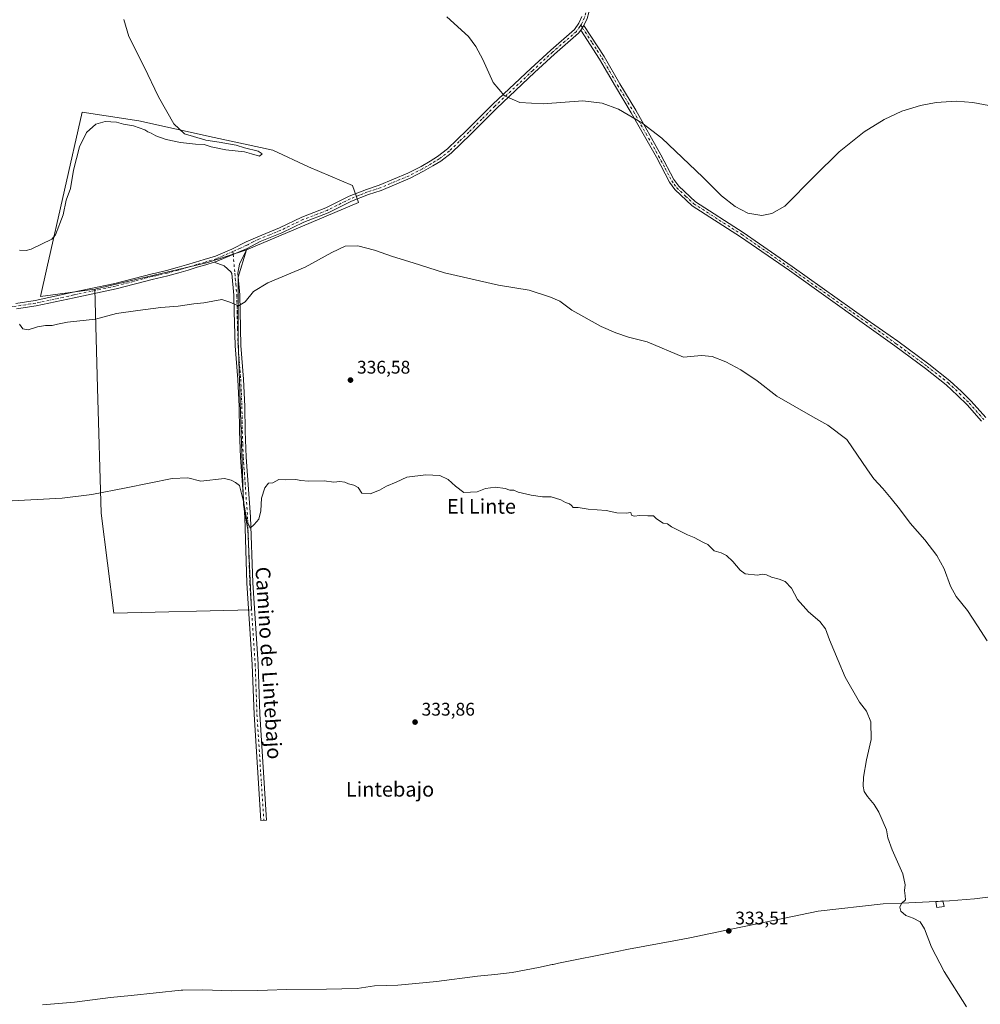
# Model space of a CAD drawing. Units: metres. Extents: x 594117 to 597572, y 4705936 to 4708296.
# Drawn here: x 596705 to 597230, y 4707417 to 4707955 of the extents above; entities that cross this region are included whole.
import ezdxf
from ezdxf.enums import TextEntityAlignment as Align

# ---------------------------------------------------------------- set-up
doc = ezdxf.new("R2010")
doc.units = ezdxf.units.M
doc.header["$MEASUREMENT"] = 0
doc.linetypes.add('DGN Style 4', pattern=[2.6384748266838614, 1.318413404963828, -0.6592067024819142, 0.001648016756204785, -0.6592067024819142])
for name, color, linetype, lineweight in [('Arbolado forestal CxS', 92, 'Continuous', 0), ('Camino Cxs', 7, 'Continuous', 0), ('Camino eje', 30, 'DGN Style 4', 13), ('Cultivos herbáceos CxS', 92, 'Continuous', 0), ('Cultivos leñosos CxS', 92, 'Continuous', 0), ('Curva de nivel normal', 30, 'Continuous', 0), ('Edificación ligera Cxs', 1, 'Continuous', 0), ('Matorral CxS', 135, 'Continuous', 0), ('Municipio', 91, 'Continuous', 13), ('Municipio CxS', 4, 'Continuous', 0), ('Pista no pavimentada Cxs', 111, 'Continuous', 0), ('Pista no pavimentada eje', 91, 'DGN Style 4', 0), ('Punto de cota en terreno', 7, 'Continuous', 0), ('Rótulo de punto de cota en terreno', 7, 'Continuous', 0), ('Texto cartográfico', 7, 'Continuous', 0)]:
    doc.layers.add(name, color=color, linetype=linetype, lineweight=lineweight)
doc.styles.add('Style-Arial', font='txt')

# ---------------------------------------------------------------- blocks, each defined once
blk = doc.blocks.new('*U12')
at = {"layer": 'Cultivos herbáceos CxS', "color": 92, "linetype": 'Continuous', "lineweight": 0}
blk.add_polyline3d([(596719.6041000001, 4707818.808499999, 344.6141999999964), (596716.0787000004, 4707803.2839, 342.5265999999974), (596745.7997000003, 4707807.320499999, 342.0915999999997), (596747.3098999998, 4707753.412900001, 337.4619999999995), (596749.2297999999, 4707684.8727, 334.6609999999928), (596756.2598000001, 4707630.242900001, 333.834600000002), (596831.3333000002, 4707632.167099999, 334.3181999999942), (596829.3022999996, 4707676.054300001, 334.8451000000059), (596827.0144999997, 4707689.4517, 335.0326000000059), (596824.1567000002, 4707779.5777, 338.5720000000001), (596824.1574999997, 4707813.894300001, 341.7543000000005), (596828.7326999997, 4707828.7653, 342.6203999999998), (596889.9194999998, 4707854.792500001, 343.1154999999999), (596886.4891999997, 4707863.9507, 343.2707999999984), (596862.4713000003, 4707874.252900001, 343.7832999999956), (596843.0295000002, 4707883.410900001, 344.1024000000034), (596811.0056999996, 4707890.279300001, 344.4962999999989), (596769.8340999996, 4707899.436699999, 345.3935999999958), (596752.0581, 4707902.072899999, 345.5026999999973), (596738.9539000001, 4707904.0163, 345.8411000000052)], close=True, dxfattribs=at)
blk = doc.blocks.new('5PATER')
at = {"layer": 'Arbolado forestal CxS', "linetype": 'Continuous', "lineweight": 0}
h = blk.add_hatch(color=51, dxfattribs=at)
edge = h.paths.add_edge_path()
edge.add_ellipse((0, 0), major_axis=(-0.1095731443231308, -0.1110710700762829), ratio=0.9994222409660322, start_angle=0, end_angle=360)

msp = doc.modelspace()

# ---------------------------------------------------------------- linework, layer by layer
at = {"layer": 'Camino Cxs', "color": 7, "linetype": 'Continuous', "lineweight": 0, "extrusion": (-0.06542911945921034, 0.1233941382463295, 0.9901984230310803), "elevation": 542207.8406907846, "flags": 128}
msp.add_lwpolyline([(-2732711.073440633, -3841623.763863217), (-2732712.791851617, -3841623.415894579), (-2732730.427287307, -3841621.907314497)], dxfattribs=at)
at = {"layer": 'Camino Cxs', "color": 7, "linetype": 'Continuous', "lineweight": 0}
msp.add_polyline3d([(596811.0000999998, 4707822.0877, 342.3650999999954), (596812.6797000002, 4707822.588300001, 342.4137000000046), (596828.9600999998, 4707829.530099999, 342.6244000000006), (596824.8501000004, 4707820.9801, 342.3711999999941), (596823.8901000004, 4707816.0801, 341.9649999999965), (596824.9600999998, 4707804.2401, 340.8592000000062), (596825.1201, 4707795.290100001, 339.9956999999995), (596825.6201, 4707776.5801, 338.5852000000014), (596827.0900999998, 4707758.2401, 337.9294999999984), (596827.7401000002, 4707743.2601, 337.289300000004), (596827.9401000004, 4707729.840100001, 336.6532000000007), (596828.4700999996, 4707715.550100001, 336.0880999999936), (596830.8300999999, 4707682.9901, 335.3684999999969), (596832.0500999996, 4707646.790100001, 334.6662999999971), (596835.0000999998, 4707602.470100001, 334.1297999999952), (596835.9501, 4707575.0101, 333.9643999999971), (596839.6640999997, 4707517.223099999, 333.7648000000045), (596836.5025000004, 4707517.061699999, 333.5442999999942), (596832.7801000001, 4707574.850099999, 333.7562999999937), (596831.8400999998, 4707602.3101, 333.9980000000069), (596828.8901000004, 4707646.630100001, 334.5197999999946), (596827.6601, 4707682.8301, 335.0066999999981), (596825.3101000005, 4707715.380100001, 335.9015999999974), (596824.7701000003, 4707729.7501, 336.4723999999987), (596824.5701000001, 4707743.170100001, 337.0093999999954), (596823.9301000005, 4707758.050100001, 337.5804000000062), (596822.4600999998, 4707776.4101, 338.3484000000026), (596821.9501, 4707795.220100001, 339.8059000000067), (596821.7901, 4707804.0701, 340.7660999999935), (596820.7100999998, 4707815.940099999, 341.9455000000016), (596820.1601, 4707816.800100001, 342.0337), (596816.4801000003, 4707820.0701, 342.2979999999953)], close=True, dxfattribs=at)
msp.add_polyline3d([(596828.9600999998, 4707829.530099999, 342.6244000000006), (596824.8501000004, 4707820.9801, 342.3711999999941), (596823.8901000004, 4707816.0801, 341.9649999999965), (596824.9600999998, 4707804.2401, 340.8592000000062), (596825.1201, 4707795.290100001, 339.9956999999995), (596825.6201, 4707776.5801, 338.5852000000014), (596827.0900999998, 4707758.2401, 337.9294999999984), (596827.7401000002, 4707743.2601, 337.289300000004), (596827.9401000004, 4707729.840100001, 336.6532000000007), (596828.4700999996, 4707715.550100001, 336.0880999999936), (596830.8300999999, 4707682.9901, 335.3684999999969), (596832.0500999996, 4707646.790100001, 334.6662999999971), (596835.0000999998, 4707602.470100001, 334.1297999999952), (596835.9501, 4707575.0101, 333.9643999999971), (596839.6640999997, 4707517.223099999, 333.7648000000045), (596836.5025000004, 4707517.061699999, 333.5442999999942), (596832.7801000001, 4707574.850099999, 333.7562999999937), (596831.8400999998, 4707602.3101, 333.9980000000069), (596828.8901000004, 4707646.630100001, 334.5197999999946), (596827.6601, 4707682.8301, 335.0066999999981), (596825.3101000005, 4707715.380100001, 335.9015999999974), (596824.7701000003, 4707729.7501, 336.4723999999987), (596824.5701000001, 4707743.170100001, 337.0093999999954), (596823.9301000005, 4707758.050100001, 337.5804000000062), (596822.4600999998, 4707776.4101, 338.3484000000026), (596821.9501, 4707795.220100001, 339.8059000000067), (596821.7901, 4707804.0701, 340.7660999999935), (596820.7100999998, 4707815.940099999, 341.9455000000016), (596820.1601, 4707816.800100001, 342.0337), (596816.4801000003, 4707820.0701, 342.2979999999953), (596811.0000999998, 4707822.0877, 342.3650999999954)], dxfattribs=at)
at = {"layer": 'Camino eje', "color": 30, "linetype": 'DGN Style 4', "lineweight": 13, "extrusion": (0.001047755689514698, -0.01156485058723346, 0.9999325759464536), "elevation": -53477.47937695585, "flags": 128}
msp.add_lwpolyline([(596820.5325332195, 4707524.287896144), (596820.680953151, 4707522.649786595)], dxfattribs=at)
at = {"layer": 'Camino eje', "color": 30, "linetype": 'DGN Style 4', "lineweight": 13}
msp.add_polyline3d([(596821.3674999997, 4707826.2927, 342.5283999999957), (596822.3000999996, 4707816.0101, 341.952099999995), (596822.8400999998, 4707810.075099999, 341.3472000000039), (596823.3750999998, 4707804.155099999, 340.7915000000066), (596823.5351, 4707795.255100001, 339.8938000000053), (596823.7851, 4707785.9001, 339.0951000000059), (596824.0401, 4707776.495100001, 338.4643999999971), (596825.5100999996, 4707758.145099999, 337.7553999999946), (596825.8350999998, 4707750.655099999, 337.3576999999932), (596826.1551000001, 4707743.215100001, 337.1364000000031), (596826.3551000003, 4707729.795100001, 336.5400999999983), (596826.6201, 4707722.6501, 336.2345999999961), (596826.8901000004, 4707715.465100001, 335.9450999999972), (596828.0651000004, 4707699.190099999, 335.456600000005), (596829.2451, 4707682.9101, 335.1879000000045), (596829.8551000003, 4707664.8101, 334.7934999999998), (596830.4700999996, 4707646.710100001, 334.593399999998), (596833.4200999998, 4707602.390100001, 334.0469000000012), (596833.8951000003, 4707588.6601, 334.0016999999934), (596834.3651000002, 4707574.9301, 333.8601000000053), (596836.4550999999, 4707542.485099999, 333.7005999999965), (596838.0839000001, 4707517.1425, 333.5942000000068)], dxfattribs=at)
at = {"layer": 'Cultivos herbáceos CxS', "color": 92, "linetype": 'Continuous', "lineweight": 0}
for points in [[(596828.7326999997, 4707828.7653, 342.6203999999998), (596889.9194999998, 4707854.792500001, 343.1154999999999), (596886.4891999997, 4707863.9507, 343.2707999999984), (596862.4713000003, 4707874.252900001, 343.7832999999956), (596843.0295000002, 4707883.410900001, 344.1024000000034), (596811.0056999996, 4707890.279300001, 344.4962999999989), (596769.8340999996, 4707899.436699999, 345.3935999999958), (596752.0581, 4707902.072899999, 345.5026999999973), (596738.9539000001, 4707904.0163, 345.8411000000052), (596719.6041000001, 4707818.808499999, 344.6141999999964), (596716.0787000004, 4707803.2839, 342.5265999999974), (596745.7997000003, 4707807.320499999, 342.0915999999997)], [(596745.7997000003, 4707807.320499999, 342.0915999999997), (596747.3098999998, 4707753.412900001, 337.4619999999995), (596749.2297999999, 4707684.8727, 334.6609999999928), (596756.2598000001, 4707630.242900001, 333.834600000002), (596831.3333000002, 4707632.167099999, 334.3181999999942), (596829.3022999996, 4707676.054300001, 334.8451000000059), (596827.0144999997, 4707689.4517, 335.0326000000059), (596824.1567000002, 4707779.5777, 338.5720000000001), (596824.1574999997, 4707813.894300001, 341.7543000000005), (596828.7326999997, 4707828.7653, 342.6203999999998)]]:
    msp.add_polyline3d(points, dxfattribs=at)
at = {"layer": 'Cultivos leñosos CxS', "color": 92, "linetype": 'Continuous', "lineweight": 0, "extrusion": (0.04847815295258671, -0.2115493889504111, 0.9761642918694647), "elevation": -966670.6901919083, "flags": 128}
msp.add_lwpolyline([(1633326.621166548, 4349442.293244471), (1633304.460733525, 4349440.282028566), (1633240.993454636, 4349439.856747402)], dxfattribs=at)
at = {"layer": 'Cultivos leñosos CxS', "color": 92, "linetype": 'Continuous', "lineweight": 0}
msp.add_polyline3d([(596745.7997000003, 4707807.320499999, 342.0915999999997), (596807.5707, 4707821.901699999, 342.1839000000036), (596828.7326999997, 4707828.7653, 342.6203999999998), (596824.1574999997, 4707813.894300001, 341.7543000000005), (596824.1567000002, 4707779.5777, 338.5720000000001), (596827.0144999997, 4707689.4517, 335.0326000000059), (596829.3022999996, 4707676.054300001, 334.8451000000059), (596831.3333000002, 4707632.167099999, 334.3181999999942), (596756.2598000001, 4707630.242900001, 333.834600000002), (596749.2297999999, 4707684.8727, 334.6609999999928), (596747.3098999998, 4707753.412900001, 337.4619999999995)], close=True, dxfattribs=at)
msp.add_polyline3d([(596745.7997000003, 4707807.320499999, 342.0915999999997), (596747.3098999998, 4707753.412900001, 337.4619999999995), (596749.2297999999, 4707684.8727, 334.6609999999928), (596756.2598000001, 4707630.242900001, 333.834600000002), (596831.3333000002, 4707632.167099999, 334.3181999999942), (596829.3022999996, 4707676.054300001, 334.8451000000059), (596827.0144999997, 4707689.4517, 335.0326000000059), (596824.1567000002, 4707779.5777, 338.5720000000001), (596824.1574999997, 4707813.894300001, 341.7543000000005), (596828.7326999997, 4707828.7653, 342.6203999999998)], dxfattribs=at)
at = {"layer": 'Curva de nivel normal', "color": 30, "linetype": 'Continuous', "lineweight": 0, "flags": 128}
for points, elevation in [([(597237.0800000001, 4707907.2601), (597225.54, 4707909.4301), (597216.4800000006, 4707910.050100001), (597205.4299999997, 4707909.4101), (597196.9000000004, 4707907.8101), (597186.6900000004, 4707904.5601), (597177.0999999996, 4707900.130100001), (597166.1200000001, 4707893.360099999), (597152.4800000006, 4707882.370100001), (597139.0599999996, 4707869.0601), (597122.7000000002, 4707852.7401), (597115.7100000001, 4707848.630100001), (597110.1399999997, 4707847.5601), (597102.5199999996, 4707848.970100001), (597095.7100000001, 4707852.530099999), (597088.2400000002, 4707858.370100001), (597077.9199999999, 4707868.5001), (597055.6200000001, 4707889.940099999), (597044.6900000004, 4707898.200099999), (597031.8799999999, 4707905.6501), (597022.9299999997, 4707909.0101), (597012.4699999997, 4707910.3101), (596990.7100000001, 4707908.610099999), (596978.0199999996, 4707909.340100001), (596969.6100000005, 4707913.090100001), (596963.4800000006, 4707920.3201), (596957.7300000006, 4707932.790100001), (596954.0300000003, 4707940.0101), (596949.9699999997, 4707945.5101), (596938.1399999997, 4707956.2301)], 345.0000000000001), ([(596761.6200000001, 4707954.7401), (596764.4299999997, 4707945.460100001), (596772.79, 4707928.9101), (596780.5800000001, 4707912.550100001), (596789.04, 4707897.800100001), (596794.7400000002, 4707892.3301), (596806.3899999997, 4707888.800100001), (596813.7199999997, 4707887.7501), (596822.9500000002, 4707886.0001), (596827.6399999997, 4707884.6601), (596835.0700000003, 4707882.770099999), (596837.1699999999, 4707881.350099999), (596835.7400000002, 4707880.110099999), (596831.4500000002, 4707881.270099999), (596827.6399999997, 4707882.460100001), (596817.4199999999, 4707883.5801), (596809.3200000003, 4707885.140100001), (596805.5800000001, 4707886.4001), (596800.7300000006, 4707886.550100001), (596792.6299999999, 4707887.450099999), (596784.7199999997, 4707889.210100001), (596779.1500000004, 4707891.1801), (596776.6399999997, 4707892.630100001), (596774.7199999997, 4707893.420100001), (596773.1299999999, 4707894.5001), (596766.8799999999, 4707896.590100001), (596761.4000000004, 4707897.460100001), (596757.6799999997, 4707898.700099999), (596751.3899999997, 4707898.9101), (596746.3899999997, 4707897.5701), (596741.1900000004, 4707893.050100001), (596737.4100000003, 4707885.0801), (596734.0599999996, 4707872.360099999), (596732.4600000001, 4707862.4001), (596730.2000000002, 4707855.970100001), (596728.5, 4707848.0701), (596724.2400000002, 4707837.0001), (596722.25, 4707834.7401), (596711.0099999999, 4707829.1601), (596708.2300000006, 4707828.460100001), (596704.7100000001, 4707828.7301)], 345.0000000000001), ([(597233.3399999999, 4707615.200099999), (597228.1299999999, 4707623.3201), (597222.5300000003, 4707631.720100001), (597216.3799999999, 4707639.390100001), (597213.3399999999, 4707645.0001), (597209.8799999999, 4707654.520099999), (597205.8700000001, 4707661.880100001), (597199.2000000002, 4707670.370100001), (597191.2100000001, 4707679.380100001), (597185.3399999999, 4707687.380100001), (597180.79, 4707692.9001), (597176.3799999999, 4707698.440099999), (597171.3799999999, 4707703.7601), (597167.9299999997, 4707708.670100001), (597156.6399999997, 4707725.1501), (597146.29, 4707733.050100001), (597138.1299999999, 4707737.5801), (597118.4600000001, 4707748.9301), (597107.7000000002, 4707757.270099999), (597098.79, 4707763.2301), (597090.6200000001, 4707767.620100001), (597083.0199999996, 4707770.620100001), (597077.3200000003, 4707771.1801), (597067.4400000004, 4707770.280099999), (597047.5, 4707778.600099999), (597037.3799999999, 4707781.190099999), (597030.3799999999, 4707783.460100001), (597022.3799999999, 4707786.970100001), (597006.4199999999, 4707795.960100001), (596999.8799999999, 4707800.770099999), (596994.7599999999, 4707802.920100001), (596983.0800000001, 4707806.7601), (596966.3899999997, 4707809.4901), (596936.8099999996, 4707816.360099999), (596919.6699999999, 4707821.7401), (596908.4400000004, 4707825.140100001), (596898.6500000004, 4707828.640100001), (596889.4199999999, 4707831.120100001), (596882.4800000006, 4707830.8101), (596875.3200000003, 4707827.460100001), (596860.7199999997, 4707819.4001), (596840.3899999997, 4707810.8201), (596832.5, 4707806.020099999), (596827.8499999996, 4707800.380100001), (596824.3099999996, 4707798.2401), (596819.6100000005, 4707800.1601), (596815.1900000004, 4707801.640100001), (596805.4000000004, 4707799.8101), (596799.8200000003, 4707799.3201), (596791.3099999996, 4707798.140100001), (596781.7800000003, 4707797.2601), (596769.2599999999, 4707795.700099999), (596757.6399999997, 4707794.130100001), (596746.1100000005, 4707790.940099999), (596730.8300000001, 4707789.300100001), (596725.4000000004, 4707788.200099999), (596722.4199999999, 4707787.420100001), (596718.8399999999, 4707787.530099999), (596714.4199999999, 4707786.850099999), (596709.3399999999, 4707785.210100001), (596706.4900000002, 4707785.6801), (596704.6799999997, 4707788.1801)], 340), ([(597222.0199999996, 4707415.0801), (597209.9199999999, 4707434.440099999), (597202.9199999999, 4707447.770099999), (597199.0199999996, 4707457.790100001), (597196.7199999997, 4707461.5801), (597192.9600000001, 4707463.5801), (597188.9299999997, 4707465.0001), (597186.2199999997, 4707467.4101), (597185.6200000001, 4707469.5601), (597186.5, 4707471.5601), (597188.6600000003, 4707473.5601), (597188.4800000006, 4707475.7601), (597188.1200000001, 4707478.690099999), (597188.5800000001, 4707481.7601), (597187.2999999998, 4707487.8101), (597181.3799999999, 4707500.9001), (597178.9900000002, 4707507.5101), (597178.3700000001, 4707511.890100001), (597174.1900000004, 4707521.440099999), (597171.5099999999, 4707525.700099999), (597168, 4707530.0001), (597166.1900000004, 4707532.9101), (597165.5499999998, 4707535.780099999), (597165.6900000004, 4707540.640100001), (597167.4500000002, 4707550.220100001), (597169.8700000001, 4707561.3101), (597169.7800000003, 4707570.890100001), (597167.4800000006, 4707576.720100001), (597163.6600000003, 4707581.5601), (597155.7999999998, 4707595.3201), (597151.9000000004, 4707604.4101), (597147.2199999997, 4707615.7401), (597144.9199999999, 4707621.770099999), (597141.9500000002, 4707625.800100001), (597135.79, 4707630.970100001), (597129.75, 4707637.7401), (597126.4299999997, 4707643.940099999), (597122.9400000004, 4707647.5001), (597119.6799999997, 4707648.9101), (597115.4400000004, 4707649.940099999), (597112.75, 4707651.290100001), (597110.5800000001, 4707651.540100001), (597107.8799999999, 4707651.0801), (597101.04, 4707651.780099999), (597098.29, 4707653.700099999), (597094.3700000001, 4707658.520099999), (597090.9199999999, 4707661.780099999), (597088.0199999996, 4707663.280099999), (597084.2599999999, 4707664.440099999), (597080.7599999999, 4707667.860099999), (597078.04, 4707669.120100001), (597073.25, 4707671.640100001), (597069.5800000001, 4707673.1801), (597060.9199999999, 4707677.4301), (597058.5999999996, 4707679.100099999), (597056.3300000001, 4707679.5001), (597052.7199999997, 4707681.9001), (597051.0199999996, 4707683.530099999), (597047.9299999997, 4707683.440099999), (597043.5599999996, 4707683.7301), (597040.4800000006, 4707683.3201), (597039.0199999996, 4707683.860099999), (597038.6200000001, 4707685.340100001), (597036.0999999996, 4707685.0001), (597031.04, 4707685.030099999), (597025.2400000002, 4707686.440099999), (597015.3200000003, 4707687.040100001), (597009.8700000001, 4707688.050100001), (597007.1500000004, 4707687.9901), (597006.29, 4707689.130100001), (597005.1299999999, 4707690.120100001), (597002.9299999997, 4707690.700099999), (597000.4600000001, 4707692.2501), (596995.1500000004, 4707693.870100001), (596990.3799999999, 4707693.850099999), (596984.2400000002, 4707694.720100001), (596977.1699999999, 4707696.5001), (596974.6399999997, 4707697.4801), (596972.5999999996, 4707697.5701), (596970.0099999999, 4707698.350099999), (596964.7199999997, 4707699.1601), (596959.2300000006, 4707698.3301), (596954.7000000002, 4707696.6801), (596947.3799999999, 4707696.210100001), (596942.8200000003, 4707699.6601), (596938.7800000003, 4707703.280099999), (596934.2699999996, 4707705.440099999), (596926.5800000001, 4707705.950099999), (596916.1799999997, 4707704.520099999), (596910.3899999997, 4707701.8101), (596905.2199999997, 4707699.7401), (596901.3099999996, 4707697.520099999), (596896.2599999999, 4707695.590100001), (596891.6500000004, 4707695.8101), (596889.7199999997, 4707698.890100001), (596887.3799999999, 4707700.200099999), (596884.4000000004, 4707700.970100001), (596882.4199999999, 4707701.880100001), (596879.6299999999, 4707702.200099999), (596876.4199999999, 4707701.920100001), (596871.0599999996, 4707702.5601), (596862.5499999998, 4707702.380100001), (596858.2699999996, 4707702.7601), (596855.5800000001, 4707703.280099999), (596849.7199999997, 4707703.120100001), (596846.3899999997, 4707703.280099999), (596843.0499999998, 4707701.5101), (596840.7199999997, 4707701.3301), (596838.6600000003, 4707698.7401), (596836.8200000003, 4707693.1601), (596836.5, 4707686.220100001), (596835.4100000003, 4707681.7401), (596832.8899999997, 4707678.6601), (596830.7100000001, 4707676.7401), (596828.79, 4707680.860099999), (596827.0899999999, 4707691.270099999), (596824.79, 4707700.110099999), (596822.6100000005, 4707701.7601), (596820.3600000005, 4707703.0001), (596816.7199999997, 4707703.8201), (596803.6200000001, 4707702.450099999), (596796.54, 4707704.2401), (596788.0700000003, 4707703.9101), (596762.9100000003, 4707698.790100001), (596744.0700000003, 4707695.220100001), (596727.8700000001, 4707693.110099999), (596697.0899999999, 4707691.5601)], 335)]:
    msp.add_lwpolyline(points, dxfattribs=dict(at, elevation=elevation))
at = {"layer": 'Edificación ligera Cxs', "color": 1, "linetype": 'Continuous', "lineweight": 0}
msp.add_polyline3d([(597209.7801000001, 4707469.9901, 337.3730000000069), (597205.8501000004, 4707469.380100001, 337.6199000000051), (597205.3201000001, 4707472.5101, 338.6306999999942), (597209.0500999996, 4707473.100099999, 338.3745999999956), (597209.7801000001, 4707469.9901, 337.3730000000069)], dxfattribs=at)
msp.add_3dface([(597209.7801000001, 4707469.9901, 338.6306999999942), (597205.8501000004, 4707469.380100001, 338.6306999999942), (597205.3201000001, 4707472.5101, 338.6306999999942), (597209.0500999996, 4707473.100099999, 338.6306999999942)], dxfattribs=at)
at = {"layer": 'Matorral CxS', "color": 135, "linetype": 'Continuous', "lineweight": 0, "extrusion": (0.04847815295258671, -0.2115493889504111, 0.9761642918694647), "elevation": -966670.6901919083, "flags": 128}
msp.add_lwpolyline([(1633326.621166548, 4349442.293244471), (1633304.460733525, 4349440.282028566), (1633240.993454636, 4349439.856747402)], dxfattribs=at)
at = {"layer": 'Matorral CxS', "color": 135, "linetype": 'Continuous', "lineweight": 0}
msp.add_polyline3d([(596828.7326999997, 4707828.7653, 342.6203999999998), (596807.5707, 4707821.901699999, 342.1839000000036), (596745.7997000003, 4707807.320499999, 342.0915999999997), (596716.0787000004, 4707803.2839, 342.5265999999974), (596719.6041000001, 4707818.808499999, 344.6141999999964), (596738.9539000001, 4707904.0163, 345.8411000000052), (596752.0581, 4707902.072899999, 345.5026999999973), (596769.8340999996, 4707899.436699999, 345.3935999999958), (596811.0056999996, 4707890.279300001, 344.4962999999989), (596843.0295000002, 4707883.410900001, 344.1024000000034), (596862.4713000003, 4707874.252900001, 343.7832999999956), (596886.4891999997, 4707863.9507, 343.2707999999984), (596889.9194999998, 4707854.792500001, 343.1154999999999)], close=True, dxfattribs=at)
msp.add_polyline3d([(596828.7326999997, 4707828.7653, 342.6203999999998), (596889.9194999998, 4707854.792500001, 343.1154999999999), (596886.4891999997, 4707863.9507, 343.2707999999984), (596862.4713000003, 4707874.252900001, 343.7832999999956), (596843.0295000002, 4707883.410900001, 344.1024000000034), (596811.0056999996, 4707890.279300001, 344.4962999999989), (596769.8340999996, 4707899.436699999, 345.3935999999958), (596752.0581, 4707902.072899999, 345.5026999999973), (596738.9539000001, 4707904.0163, 345.8411000000052), (596719.6041000001, 4707818.808499999, 344.6141999999964), (596716.0787000004, 4707803.2839, 342.5265999999974), (596745.7997000003, 4707807.320499999, 342.0915999999997)], dxfattribs=at)
at = {"layer": 'Municipio', "color": 91, "linetype": 'Continuous', "lineweight": 13, "flags": 128}
msp.add_lwpolyline([(597238.0410000008, 4707475.62), (597226.3370000023, 4707474.111999999), (597212.8370000018, 4707473.148999999), (597205.3380000015, 4707472.644), (597186.9110000011, 4707471.825000001), (597176.4420000003, 4707471.359000001), (597140.9450000018, 4707467.341000002), (597106.7130000025, 4707460.248000002), (597093.4790000007, 4707457.506000001), (597070.8930000016, 4707452.827000001), (597064.2180000012, 4707451.602000001), (597037.3220000003, 4707446.664999997), (597030.2490000018, 4707445.234), (596999.1500000004, 4707438.938000001), (596996.190000001, 4707438.339000001), (596995.6790000004, 4707438.235), (596988.1410000009, 4707436.655), (596973.7510000007, 4707433.865), (596964.2500000002, 4707432.879000003), (596954.9200000007, 4707431.910000001), (596932.5310000018, 4707429.03), (596921.1930000002, 4707427.969000001), (596911.4080000008, 4707427.053), (596898.5490000006, 4707426.679), (596889.1370000006, 4707425.193000001), (596872.3320000004, 4707424.783000002), (596850.5580000002, 4707424.580999998), (596840.2190000013, 4707424.232000001), (596834.8990000016, 4707424.052999998), (596820.5110000012, 4707423.919000002), (596804.8440000013, 4707424.410000003), (596793.810000001, 4707424.189999999), (596793.5230000013, 4707424.185000002), (596792.8770000003, 4707424.171000003), (596765.5650000012, 4707421.395000001), (596754.3240000015, 4707420.252000002), (596734.6050000016, 4707417.78), (596717.1720000008, 4707416.218)], dxfattribs=at)
msp.add_lwpolyline([(597238.0410000008, 4707475.62), (597226.3370000023, 4707474.111999999), (597212.8370000018, 4707473.148999999), (597205.3380000015, 4707472.644), (597186.9110000011, 4707471.825000001), (597176.4420000003, 4707471.359000001), (597140.9450000018, 4707467.341000002), (597106.7130000025, 4707460.248000002), (597093.4790000007, 4707457.506000001), (597070.8930000016, 4707452.827000001), (597064.2180000012, 4707451.602000001), (597037.3220000003, 4707446.664999997), (597030.2490000018, 4707445.234), (596999.1500000004, 4707438.938000001), (596996.190000001, 4707438.339000001), (596995.6790000004, 4707438.235), (596988.1410000009, 4707436.655), (596973.7510000007, 4707433.865), (596964.2500000002, 4707432.879000003), (596954.9200000007, 4707431.910000001), (596932.5310000018, 4707429.03), (596921.1930000002, 4707427.969000001), (596911.4080000008, 4707427.053), (596898.5490000006, 4707426.679), (596889.1370000006, 4707425.193000001), (596872.3320000004, 4707424.783000002), (596850.5580000002, 4707424.580999998), (596840.2190000013, 4707424.232000001), (596834.8990000016, 4707424.052999998), (596820.5110000012, 4707423.919000002), (596804.8440000013, 4707424.410000003), (596793.810000001, 4707424.189999999), (596793.5230000013, 4707424.185000002), (596792.8770000003, 4707424.171000003), (596765.5650000012, 4707421.395000001), (596754.3240000015, 4707420.252000002), (596734.6050000016, 4707417.78), (596717.1720000008, 4707416.218)], dxfattribs=at)
at = {"layer": 'Municipio CxS', "color": 4, "linetype": 'Continuous', "lineweight": 0, "flags": 128}
for points in [[(597238.0410000002, 4707475.619999999), (597226.3369999996, 4707474.112000001), (597212.8370000012, 4707473.149), (597205.338000001, 4707472.643999999), (597186.9110000005, 4707471.825), (597176.4419999997, 4707471.359), (597140.9450000012, 4707467.341000001), (597106.7129999998, 4707460.248000001), (597093.4790000002, 4707457.506), (597070.893000001, 4707452.827000001), (597064.2180000006, 4707451.602), (597037.3219999997, 4707446.664999999), (597030.248999999, 4707445.233999999), (596999.1499999998, 4707438.938), (596996.1900000004, 4707438.339000001), (596995.6789999999, 4707438.234999999), (596988.1410000003, 4707436.654999999), (596973.7510000002, 4707433.865), (596964.2499999997, 4707432.879000002), (596954.92, 4707431.91), (596932.5310000012, 4707429.029999999), (596921.1929999997, 4707427.969000001), (596911.4080000002, 4707427.052999999), (596898.549, 4707426.678999999), (596889.1370000001, 4707425.193), (596872.3319999998, 4707424.783000001), (596850.5579999996, 4707424.580999999), (596840.2190000007, 4707424.232), (596834.899000001, 4707424.052999999), (596820.5110000006, 4707423.919000001), (596804.8440000007, 4707424.410000001), (596793.8100000004, 4707424.189999999), (596793.5230000007, 4707424.185000001), (596792.8769999997, 4707424.171000001), (596765.5650000006, 4707421.395), (596754.324000001, 4707420.252000002), (596734.605000001, 4707417.779999999), (596717.1720000004, 4707416.217999999)], [(596717.1720000004, 4707416.217999999), (596734.605000001, 4707417.779999999), (596754.324000001, 4707420.252000002), (596765.5650000006, 4707421.395), (596792.8769999997, 4707424.171000001), (596793.5230000007, 4707424.185000001), (596793.8100000004, 4707424.189999999), (596804.8440000007, 4707424.410000001), (596820.5110000006, 4707423.919000001), (596834.899000001, 4707424.052999999), (596840.2190000007, 4707424.232), (596850.5579999996, 4707424.580999999), (596872.3319999998, 4707424.783000001), (596889.1370000001, 4707425.193), (596898.549, 4707426.678999999), (596911.4080000002, 4707427.052999999), (596921.1929999997, 4707427.969000001), (596932.5310000012, 4707429.029999999), (596954.92, 4707431.91), (596964.2499999997, 4707432.879000002), (596973.7510000002, 4707433.865), (596988.1410000003, 4707436.654999999), (596995.6789999999, 4707438.234999999), (596996.1900000004, 4707438.339000001), (596999.1499999998, 4707438.938), (597030.248999999, 4707445.233999999), (597037.3219999997, 4707446.664999999), (597064.2180000006, 4707451.602), (597070.893000001, 4707452.827000001), (597093.4790000002, 4707457.506), (597106.7129999998, 4707460.248000001), (597140.9450000012, 4707467.341000001), (597176.4419999997, 4707471.359), (597186.9110000005, 4707471.825), (597205.338000001, 4707472.643999999), (597212.8370000012, 4707473.149), (597226.3369999996, 4707474.112000001), (597238.0410000002, 4707475.619999999)]]:
    msp.add_lwpolyline(points, dxfattribs=at)
at = {"layer": 'Pista no pavimentada Cxs', "color": 111, "linetype": 'Continuous', "lineweight": 0, "extrusion": (-0.005853667769551387, -0.008678402801921477, 0.9999452084481687), "elevation": -44006.18821255886, "flags": 128}
msp.add_lwpolyline([(597003.086347207, 4707744.371130108), (597004.8065062311, 4707746.92122614)], dxfattribs=at)
msp.add_lwpolyline([(597003.086347207, 4707744.371130108), (597004.8065062311, 4707746.92122614)], dxfattribs=at)
at = {"layer": 'Pista no pavimentada Cxs', "color": 111, "linetype": 'Continuous', "lineweight": 0, "extrusion": (-0.06542911945921034, 0.1233941382463295, 0.9901984230310803), "elevation": 542207.8406907846, "flags": 128}
msp.add_lwpolyline([(-2732711.073440633, -3841623.763863217), (-2732712.791851617, -3841623.415894579), (-2732730.427287307, -3841621.907314497)], dxfattribs=at)
at = {"layer": 'Pista no pavimentada Cxs', "color": 111, "linetype": 'Continuous', "lineweight": 0}
for points in [[(597037.8687000005, 4708045.435500001, 346.2520999999979), (597034.1001000004, 4708038.630100001, 346.0642999999982), (597033.6300999997, 4708035.590100001, 345.9440999999933), (597030.1401000004, 4708023.460100001, 345.7143999999971), (597026.6101000002, 4708007.780099999, 345.7525000000023), (597023.6401000004, 4707993.0801, 345.7451000000001), (597020.4801000003, 4707979.790100001, 345.8065999999963), (597018.4801000003, 4707968.610099999, 345.8666999999987), (597014.7301000003, 4707955.2601, 346.007700000002), (597013.0100999996, 4707951.540100001, 346.0464000000065)], [(596702.5438999999, 4707799.576300001, 342.100099999996), (596713.1942999996, 4707801.154300001, 342.079700000002), (596733.9175000006, 4707805.642100001, 342.0871999999945), (596756.7745000003, 4707810.5305, 342.1416000000027), (596777.1387, 4707815.806100001, 342.0669999999955), (596778.8453000003, 4707816.093900001, 342.0173000000068), (596784.8958999999, 4707817.628900001, 342.1423000000068), (596790.8605000004, 4707819.144900001, 342.1564999999973), (596795.8416999998, 4707820.669700001, 342.1396999999997), (596800.8324999996, 4707822.191299999, 342.3197999999975), (596805.5620999997, 4707823.5977, 342.4005000000034), (596811.6503, 4707825.411900001, 342.4327000000048), (596820.6217, 4707829.306700001, 342.5727000000043), (596828.5500999996, 4707833.2301, 342.661300000007), (596834.8400999998, 4707836.0101, 342.8004999999976), (596846.7301000003, 4707840.890100001, 342.7982999999949), (596858.8901000004, 4707846.7401, 343.0224000000017), (596872.0800999999, 4707851.780099999, 343.1407999999938), (596884.7301000003, 4707858.110099999, 343.3271999999997), (596894.2401000002, 4707861.880100001, 343.5515000000014), (596901.2200999996, 4707864.120100001, 343.6475000000065), (596916.8101000005, 4707870.700099999, 344.0878999999986), (596924.0201000003, 4707874.390100001, 344.1742999999988), (596928.9801000003, 4707877.270099999, 344.2462999999989), (596933.0701000001, 4707879.770099999, 344.343399999998), (596938.5601000005, 4707884.0101, 344.4625999999989), (596949.0800999999, 4707894.190099999, 344.7394000000059), (596963.2701000003, 4707908.390100001, 345.0573000000004), (596984.0301000001, 4707927.950099999, 345.4772999999986), (596994.9001000002, 4707938.030099999, 345.7111000000005), (597007.7901, 4707949.190099999, 345.9109999999928), (597010.3000999996, 4707952.7601, 345.9226000000053), (597011.9301000005, 4707956.290100001, 345.9152999999933)], [(596702.5438999999, 4707799.576300001, 342.100099999996), (596713.1942999996, 4707801.154300001, 342.079700000002), (596733.9175000006, 4707805.642100001, 342.0871999999945), (596756.7745000003, 4707810.5305, 342.1416000000027), (596777.1387, 4707815.806100001, 342.0669999999955), (596778.8453000003, 4707816.093900001, 342.0173000000068), (596784.8958999999, 4707817.628900001, 342.1423000000068), (596790.8605000004, 4707819.144900001, 342.1564999999973), (596795.8416999998, 4707820.669700001, 342.1396999999997), (596800.8324999996, 4707822.191299999, 342.3197999999975), (596805.5620999997, 4707823.5977, 342.4005000000034), (596811.6503, 4707825.411900001, 342.4327000000048), (596820.6217, 4707829.306700001, 342.5727000000043), (596828.5500999996, 4707833.2301, 342.661300000007), (596834.8400999998, 4707836.0101, 342.8004999999976), (596846.7301000003, 4707840.890100001, 342.7982999999949), (596858.8901000004, 4707846.7401, 343.0224000000017), (596872.0800999999, 4707851.780099999, 343.1407999999938), (596884.7301000003, 4707858.110099999, 343.3271999999997), (596894.2401000002, 4707861.880100001, 343.5515000000014), (596901.2200999996, 4707864.120100001, 343.6475000000065), (596916.8101000005, 4707870.700099999, 344.0878999999986), (596924.0201000003, 4707874.390100001, 344.1742999999988), (596928.9801000003, 4707877.270099999, 344.2462999999989), (596933.0701000001, 4707879.770099999, 344.343399999998), (596938.5601000005, 4707884.0101, 344.4625999999989), (596949.0800999999, 4707894.190099999, 344.7394000000059), (596963.2701000003, 4707908.390100001, 345.0573000000004), (596984.0301000001, 4707927.950099999, 345.4772999999986), (596994.9001000002, 4707938.030099999, 345.7111000000005), (597007.7901, 4707949.190099999, 345.9109999999928), (597010.3000999996, 4707952.7601, 345.9226000000053), (597011.9301000005, 4707956.290100001, 345.9152999999933)], [(597014.7301000003, 4707955.2601, 346.007700000002), (597013.0100999996, 4707951.540100001, 346.0464000000065), (597011.2901, 4707948.9901, 346.0142000000051), (597010.0201000003, 4707947.1801, 346.0035000000062), (596996.8901000004, 4707935.8101, 345.734500000006), (596986.0601000005, 4707925.770099999, 345.5581999999995), (596965.3501000004, 4707906.2601, 345.1503999999986), (596951.1700999998, 4707892.0601, 344.8429000000033), (596940.5100999996, 4707881.7601, 344.5543000000035), (596934.7600999996, 4707877.3201, 344.381899999993), (596930.5100999996, 4707874.710100001, 344.3016000000061), (596925.4401000004, 4707871.770099999, 344.224000000002), (596918.0800999999, 4707868.0001, 344.0807000000059), (596902.2500999998, 4707861.3201, 343.6203999999998), (596895.2500999998, 4707859.0701, 343.4475999999996), (596885.9501, 4707855.390100001, 343.257700000002), (596873.2801000001, 4707849.050100001, 343.130799999999), (596860.0701000001, 4707844.0001, 343.0540000000037), (596847.9501, 4707838.170100001, 342.9060999999929), (596836.1101000002, 4707833.3201, 342.7280000000028), (596828.9600999998, 4707829.530099999, 342.6244000000006), (596812.6797000002, 4707822.588300001, 342.4137000000046), (596811.0000999998, 4707822.0877, 342.3650999999954), (596806.4178999999, 4707820.722300001, 342.2728999999963), (596801.6974999999, 4707819.318700001, 342.1769000000059), (596796.7182999998, 4707817.8005, 342.0577000000048), (596791.6694999998, 4707816.255100001, 342.0409000000073), (596785.6343, 4707814.721100001, 342.0335000000051), (596779.4647000004, 4707813.156099999, 342.0066999999981), (596777.7654999997, 4707812.8693, 342.0080000000016), (596757.4647000004, 4707807.610300001, 342.0338000000047), (596734.5487000003, 4707802.7093, 341.8497999999963), (596713.7323000003, 4707798.201099999, 341.662599999996), (596702.9515000005, 4707796.6041, 341.5921999999992)], [(597230.2868999997, 4707735.224500001, 344.4198000000033), (597222.3957000002, 4707744.062700001, 344.1781999999948), (597217.2040999997, 4707749.2543, 343.9821999999986), (597211.0011, 4707755.0647, 343.7019), (597199.5620999997, 4707763.9793, 343.4992999999959), (597182.8186999997, 4707776.424500001, 343.6386000000057), (597166.2401000002, 4707788.290100001, 343.9231), (597125.2401000002, 4707817.4801, 344.5494000000036), (597098.5201000003, 4707836.020099999, 345.0552000000025), (597072.2401000002, 4707852.850099999, 345.2274000000034), (597062.7200999996, 4707861.790100001, 345.156799999997), (597059.7901, 4707865.850099999, 345.1177000000025), (597052.6001000004, 4707879.440099999, 344.9072000000015), (597038.9001000002, 4707903.670100001, 345.3331000000035), (597030.1901000004, 4707918.0801, 345.5139999999956), (597021.6001000004, 4707933.100099999, 345.7504000000045), (597011.2901, 4707948.9901, 346.0142000000051), (597013.0100999996, 4707951.540100001, 346.0464000000065), (597024.0301000001, 4707934.5801, 345.8862999999984), (597032.6300999997, 4707919.520099999, 345.7081999999937), (597041.3501000004, 4707905.100099999, 345.264599999995), (597055.0800999999, 4707880.800100001, 344.9677999999985), (597062.2100999998, 4707867.350099999, 345.1122999999934), (597064.8601000002, 4707863.670100001, 345.1438000000053), (597073.9901000002, 4707855.090100001, 345.1444000000047), (597100.0900999998, 4707838.380100001, 345.1444999999949), (597126.8701, 4707819.790100001, 344.6785999999993), (597167.8300999999, 4707790.640100001, 344.1064999999944), (597184.4348999998, 4707778.856699999, 343.8173999999999), (597201.3728999998, 4707766.3715, 343.6570000000065), (597212.9527000004, 4707757.347300001, 343.8313999999955), (597219.2909000004, 4707751.410300001, 344.0182000000059), (597224.5768999998, 4707746.124100001, 344.1624000000011), (597232.5607000003, 4707737.1823, 344.3757000000041)], [(597013.0100999996, 4707951.540100001, 346.0464000000065), (597024.0301000001, 4707934.5801, 345.8862999999984), (597032.6300999997, 4707919.520099999, 345.7081999999937), (597041.3501000004, 4707905.100099999, 345.264599999995), (597055.0800999999, 4707880.800100001, 344.9677999999985), (597062.2100999998, 4707867.350099999, 345.1122999999934), (597064.8601000002, 4707863.670100001, 345.1438000000053), (597073.9901000002, 4707855.090100001, 345.1444000000047), (597100.0900999998, 4707838.380100001, 345.1444999999949), (597126.8701, 4707819.790100001, 344.6785999999993), (597167.8300999999, 4707790.640100001, 344.1064999999944), (597184.4348999998, 4707778.856699999, 343.8173999999999), (597201.3728999998, 4707766.3715, 343.6570000000065), (597212.9527000004, 4707757.347300001, 343.8313999999955), (597219.2909000004, 4707751.410300001, 344.0182000000059), (597224.5768999998, 4707746.124100001, 344.1624000000011), (597232.5607000003, 4707737.1823, 344.3757000000041)], [(597011.2901, 4707948.9901, 346.0142000000051), (597010.0201000003, 4707947.1801, 346.0035000000062), (596996.8901000004, 4707935.8101, 345.734500000006), (596986.0601000005, 4707925.770099999, 345.5581999999995), (596965.3501000004, 4707906.2601, 345.1503999999986), (596951.1700999998, 4707892.0601, 344.8429000000033), (596940.5100999996, 4707881.7601, 344.5543000000035), (596934.7600999996, 4707877.3201, 344.381899999993), (596930.5100999996, 4707874.710100001, 344.3016000000061), (596925.4401000004, 4707871.770099999, 344.224000000002), (596918.0800999999, 4707868.0001, 344.0807000000059), (596902.2500999998, 4707861.3201, 343.6203999999998), (596895.2500999998, 4707859.0701, 343.4475999999996), (596885.9501, 4707855.390100001, 343.257700000002), (596873.2801000001, 4707849.050100001, 343.130799999999), (596860.0701000001, 4707844.0001, 343.0540000000037), (596847.9501, 4707838.170100001, 342.9060999999929), (596836.1101000002, 4707833.3201, 342.7280000000028), (596828.9600999998, 4707829.530099999, 342.6244000000006)], [(597230.2868999997, 4707735.224500001, 344.4198000000033), (597222.3957000002, 4707744.062700001, 344.1781999999948), (597217.2040999997, 4707749.2543, 343.9821999999986), (597211.0011, 4707755.0647, 343.7019), (597199.5620999997, 4707763.9793, 343.4992999999959), (597182.8186999997, 4707776.424500001, 343.6386000000057), (597166.2401000002, 4707788.290100001, 343.9231), (597125.2401000002, 4707817.4801, 344.5494000000036), (597098.5201000003, 4707836.020099999, 345.0552000000025), (597072.2401000002, 4707852.850099999, 345.2274000000034), (597062.7200999996, 4707861.790100001, 345.156799999997), (597059.7901, 4707865.850099999, 345.1177000000025), (597052.6001000004, 4707879.440099999, 344.9072000000015), (597038.9001000002, 4707903.670100001, 345.3331000000035), (597030.1901000004, 4707918.0801, 345.5139999999956), (597021.6001000004, 4707933.100099999, 345.7504000000045), (597011.2901, 4707948.9901, 346.0142000000051)], [(596811.0000999998, 4707822.0877, 342.3650999999954), (596806.4178999999, 4707820.722300001, 342.2728999999963), (596801.6974999999, 4707819.318700001, 342.1769000000059), (596796.7182999998, 4707817.8005, 342.0577000000048), (596791.6694999998, 4707816.255100001, 342.0409000000073), (596785.6343, 4707814.721100001, 342.0335000000051), (596779.4647000004, 4707813.156099999, 342.0066999999981), (596777.7654999997, 4707812.8693, 342.0080000000016), (596757.4647000004, 4707807.610300001, 342.0338000000047), (596734.5487000003, 4707802.7093, 341.8497999999963), (596713.7323000003, 4707798.201099999, 341.662599999996), (596702.9515000005, 4707796.6041, 341.5921999999992)]]:
    msp.add_polyline3d(points, dxfattribs=at)
at = {"layer": 'Pista no pavimentada eje', "color": 91, "linetype": 'DGN Style 4', "lineweight": 0, "extrusion": (-0.01567463771275841, 0.02413235821539112, 0.9995858817628117), "elevation": 104601.876098905, "flags": 128}
msp.add_lwpolyline([(-3065136.344356549, -3621495.339179855), (-3065136.344356549, -3621493.747582281)], dxfattribs=at)
at = {"layer": 'Pista no pavimentada eje', "color": 91, "linetype": 'DGN Style 4', "lineweight": 0}
for points in [[(597033.7880999995, 4708046.319300001, 346.209600000002), (597032.6551000001, 4708039.030099999, 346.0041000000056), (597032.4051000001, 4708037.4301, 345.9668999999994), (597032.1700999998, 4708035.9101, 345.9222000000009), (597030.4250999996, 4708029.845100001, 345.7764000000025), (597028.7001, 4708023.8301, 345.7293999999966), (597025.1551000001, 4708008.090100001, 345.7390000000014), (597022.1851000005, 4707993.395099999, 345.7629000000015), (597019.0201000003, 4707980.090100001, 345.8246999999974), (597018.0301000001, 4707974.5351, 345.8481999999931), (597017.0301000001, 4707968.9451, 345.8788000000059), (597013.3300999999, 4707955.7751, 345.9621999999945), (597011.6551000001, 4707952.1501, 345.9885000000068), (597011.2834999999, 4707951.599300001, 345.9805000000051)], [(597011.2834999999, 4707951.599300001, 345.9805000000051), (597010.7950999998, 4707950.8751, 345.9725000000035), (597008.9051000001, 4707948.1851, 345.9655999999959), (596995.8951000003, 4707936.920100001, 345.7304000000004), (596985.0450999998, 4707926.860099999, 345.5029000000068), (596964.3101000005, 4707907.325099999, 345.0789999999979), (596957.2150999998, 4707900.225099999, 344.9397000000026), (596950.1250999998, 4707893.1251, 344.7746999999945), (596944.8651000002, 4707888.0351, 344.6252999999998), (596939.5351, 4707882.8851, 344.4749000000011), (596933.9151, 4707878.545100001, 344.349000000002), (596931.7901, 4707877.2401, 344.2786000000052), (596929.7451, 4707875.9901, 344.2684000000008), (596924.7301000003, 4707873.0801, 344.1744999999937), (596917.4451000001, 4707869.350099999, 344.0810999999958), (596901.7351000002, 4707862.720100001, 343.5798999999971), (596894.7451, 4707860.475099999, 343.4948000000004), (596890.0950999996, 4707858.6351, 343.3708999999944), (596885.3400999998, 4707856.7501, 343.2967000000062), (596872.6801000005, 4707850.415100001, 343.1330000000016), (596859.4801000003, 4707845.370100001, 343.036300000007), (596847.3400999998, 4707839.530099999, 342.8456000000006), (596841.4200999998, 4707837.1051, 342.7393000000012), (596835.4751000004, 4707834.665100001, 342.7553999999946), (596832.3300999999, 4707833.2751, 342.7177999999985), (596829.3151000004, 4707831.655099999, 342.6367000000027), (596828.7550999997, 4707831.380100001, 342.6310999999987), (596825.3750999998, 4707829.735099999, 342.6190000000061), (596821.2191000005, 4707827.9307, 342.5475000000006)], [(597012.1501000002, 4707950.265100001, 346.0262999999977), (597017.4824999999, 4707942.0525, 345.9367000000057), (597020.2374999998, 4707937.8125, 345.9284999999945), (597022.8151000004, 4707933.840100001, 345.8417000000045), (597027.1151000002, 4707926.3101, 345.6929999999993), (597031.4101, 4707918.800100001, 345.6257999999943), (597040.1250999998, 4707904.3851, 345.2915000000066), (597046.9901000002, 4707892.235099999, 345.0182999999961), (597053.8400999998, 4707880.120100001, 344.9355000000069), (597057.4051000001, 4707873.395099999, 344.9272000000055), (597061.0000999998, 4707866.600099999, 345.0994000000064), (597062.3251, 4707864.7601, 345.1178999999975), (597063.7901, 4707862.7301, 345.132500000007), (597068.5500999996, 4707858.2601, 345.1101999999955), (597073.1151000002, 4707853.970100001, 345.1750000000029), (597099.3051000005, 4707837.200099999, 345.1104999999953), (597112.6951000001, 4707827.905099999, 344.9321999999956), (597126.0551000005, 4707818.6351, 344.6315000000032), (597146.5351, 4707804.0601, 344.241200000004), (597167.0351, 4707789.465100001, 344.0210999999982), (597183.6266999999, 4707777.5579, 343.747199999998), (597200.4675000003, 4707765.1753, 343.5868000000046), (597211.9769000001, 4707756.205900001, 343.7733000000007), (597218.2474999996, 4707750.3323, 344.0034000000014), (597223.4863, 4707745.093499999, 344.1699999999983), (597231.4237000003, 4707736.203500001, 344.3929999999964)], [(596821.2191000005, 4707827.9307, 342.5475000000006), (596812.1651, 4707824.0001, 342.4208000000072), (596805.9901000002, 4707822.1601, 342.3307000000059), (596801.2651000004, 4707820.755100001, 342.2526000000071), (596796.2801000001, 4707819.235099999, 342.0997000000062), (596791.2651000004, 4707817.700099999, 342.0757000000012), (596785.2651000004, 4707816.175100001, 342.085699999996), (596779.1551000001, 4707814.6251, 342.014599999995), (596777.4521000005, 4707814.3377, 342.0080000000016), (596757.1196999997, 4707809.070499999, 342.085699999996), (596734.2330999998, 4707804.1757, 341.9643000000069), (596713.4633, 4707799.6777, 341.8671999999933), (596702.7477000002, 4707798.090299999, 341.7715000000026), (596688.0632999997, 4707796.238100001, 341.3540999999968), (596670.4685000004, 4707794.915300001, 341.0022000000026), (596649.3016999997, 4707793.856899999, 340.3291000000027), (596631.3101000005, 4707793.3277, 339.5126000000019), (596611.3170999996, 4707793.8463, 339.1309000000037), (596608.7500999998, 4707793.735099999, 339.0316000000021), (596607.3400999998, 4707793.770099999, 338.9857999999949), (596603.0003000004, 4707793.886700001, 338.6722000000009)]]:
    msp.add_polyline3d(points, dxfattribs=at)

# ---------------------------------------------------------------- block references
at = {"layer": 'Cultivos herbáceos CxS', "color": 92, "linetype": 'Continuous', "lineweight": 0}
msp.add_blockref('*U12', (0, 0), dxfattribs=at)
at = {"layer": 'Punto de cota en terreno', "color": 7, "linetype": 'Continuous', "lineweight": 0, "xscale": 10, "yscale": 10, "zscale": 10}
for p in [(596885.4699999997, 4707757.67, 336.5800000000018), (596920.7599999999, 4707570.76, 333.8600000000006), (597092.1699999999, 4707456.630000001, 333.5099999999948)]:
    msp.add_blockref('5PATER', p, dxfattribs=at)

# ---------------------------------------------------------------- texts
at = {"layer": 'Rótulo de punto de cota en terreno', "color": 7, "linetype": 'Continuous', "lineweight": 0, "style": 'Style-Arial'}
for s, p in [('336,58', (596888.9978, 4707761.197799999)), ('333,86', (596924.2878000002, 4707574.287799999)), ('333,51', (597095.6978000002, 4707460.1578))]:
    msp.add_text(s, height=7.000000000000002, dxfattribs=at).set_placement(p)
at = {"layer": 'Texto cartográfico', "color": 7, "linetype": 'Continuous', "lineweight": 0, "style": 'Style-Arial'}
for s, p in [('El Linte', (596957.0263963416, 4707688.670150001)), ('Lintebajo', (596907.0704304876, 4707534.030149999))]:
    msp.add_text(s, height=8, dxfattribs=at).set_placement(p, align=Align.MIDDLE_CENTER)
msp.add_text('Camino de Lintebajo', height=8, rotation=273.63494752053, dxfattribs=at).set_placement((596840.8460797854, 4707603.043977835), align=Align.MIDDLE_CENTER)

doc.saveas('drawing.dxf')
